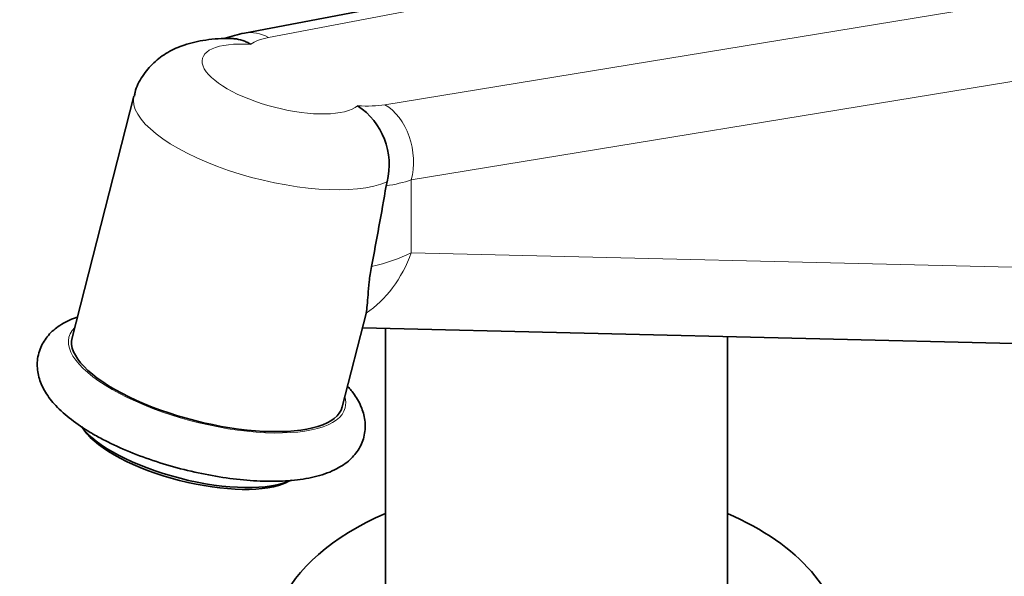
# Model space of a CAD drawing. Units: millimetres. Extents: x 0 to 1587, y 0 to 2032.
# Drawn here: x 284 to 361, y 487 to 531 of the extents above; entities that cross this region are included whole.
import ezdxf
from ezdxf import colors
from ezdxf.entities.mleader import LeaderData, LeaderLine
from ezdxf.math import Vec2, Vec3

# ---------------------------------------------------------------- set-up
doc = ezdxf.new("R2010")
doc.units = ezdxf.units.MM
doc.layers.add('DV7_Défaut', color=7, linetype='Continuous')
doc.layers.add('Défaut', color=7, linetype='Continuous')

# ---------------------------------------------------------------- blocks, each defined once
blk = doc.blocks.new('_DOT')
at = {"color": 0}
blk.add_line((0, 0), (-1, 0), dxfattribs=at)
at = {"color": 0, "const_width": 0.333}
blk.add_lwpolyline([(-0.1665, 0, 1), (0.1665, 0, 1)], format="xyb", close=True, dxfattribs=at)
blk = doc.blocks.new('SE6')
at = {"layer": 'DV7_Défaut', "color": 7, "linetype": 'Continuous', "lineweight": 35}
for p, q in [((383.314, 545.422), (301.274, 529.784)), ((292.544, 524.813), (287.659, 505.715)), ((312.448, 517.724), (312.516, 518.041)), ((308.972, 500.263), (310.885, 507.739)), ((310.574, 506.523), (395.052, 504.488)), ((312.385, 506.479), (312.385, 480.295)), ((339.385, 480.295), (339.385, 505.829))]:
    blk.add_line(p, q, dxfattribs=at)
at = {"layer": 'DV7_Défaut', "color": 7, "linetype": 'Continuous', "lineweight": 18}
for p, q in [((383.836, 544.815), (303.159, 529.436)), ((312.35, 524.13), (395.893, 537.854)), ((401.967, 532.567), (314.434, 518.188)), ((314.434, 518.188), (314.434, 512.447)), ((314.434, 512.447), (401.967, 510.338))]:
    blk.add_line(p, q, dxfattribs=at)
at = {"layer": 'DV7_Défaut', "color": 7, "linetype": 'Continuous', "lineweight": 35}
blk.add_arc((307.121, 519.403), 5.565, 345.83735, 56.4483, dxfattribs=at)
at = {"layer": 'DV7_Défaut', "color": 7, "linetype": 'Continuous', "lineweight": 18}
for centre, major_axis, ratio, start_param, end_param in [((302.117, 525.363), (0.843, -4.42), 0.743985, 2.578854, 3.141681), ((307.835, 526.797), (-6.477, 1.5), 0.360577, -0.684639, -0.288582), ((304.243, 526.161), (6.297, -1.611), 0.356485, 2.061951, 6.030565), ((303.201, 522.088), (10.657, -2.726), 0.356485, 3.141593, 5.85961), ((307.835, 526.797), (6.477, -1.5), 0.360577, -1.115603, -0.719546), ((311.308, 520.057), (0.729, -4.44), 0.724944, 1.021109, 2.59762), ((306.793, 522.724), (10.975, -1.637), 0.451175, -0.963601, -0.735678), ((307.487, 516.6), (-0.241, -9.997), 0.768066, 0.486975, 1.160959), ((306.793, 517.008), (10.998, -0.424), 0.54988, 5.155387, 5.501542), ((298.316, 502.989), (10.899, -2.788), 0.356485, 2.930382, 6.283185), ((298.316, 502.989), (10.899, -2.788), 0.356485, 0, 0.211211)]:
    blk.add_ellipse(centre, major_axis=major_axis, ratio=ratio, start_param=start_param, end_param=end_param, dxfattribs=at)
at = {"layer": 'DV7_Défaut', "color": 7, "linetype": 'Continuous', "lineweight": 35}
for centre, major_axis, ratio, start_param, end_param in [((306.793, 536.13), (-7.301, -58.005), 0.141849, 1.147554, 1.265787), ((298.316, 502.989), (-10.657, 2.726), 0.356485, 0, 3.141593), ((296.996, 497.829), (8.961, -2.292), 0.356485, 3.533069, 5.891709), ((296.926, 497.558), (-8.671, 2.218), 0.356485, 0.391476, 2.750117), ((325.885, 481.46), (22.5, 0), 0.57735, 2.214297, 6.283185), ((325.885, 481.46), (22.5, 0), 0.57735, 0, 0.927295)]:
    blk.add_ellipse(centre, major_axis=major_axis, ratio=ratio, start_param=start_param, end_param=end_param, dxfattribs=at)
for points, knots in [([(300.295, 529.344), (300.252, 529.346), (299.563, 529.377), (298.233, 529.282), (296.607, 528.928), (295.223, 528.32), (294.074, 527.486), (293.194, 526.412), (292.669, 525.445), (292.592, 524.913), (292.577, 524.804)], [0, 0, 0, 0, 0.011444, 0.213743, 0.399669, 0.551324, 0.693305, 0.832131, 0.97038, 1, 1, 1, 1]), ([(301.274, 529.784), (300.984, 529.723), (300.509, 529.611), (299.983, 529.466), (299.734, 529.376)], [0, 0, 0, 0, 0.509234, 1, 1, 1, 1]), ([(300.289, 529.348), (300.345, 529.347), (300.4, 529.344), (300.679, 529.32), (300.905, 529.273), (301.237, 529.162), (301.347, 529.118), (301.565, 529.019), (301.674, 528.962), (301.779, 528.9)], [0, 0, 0, 0, 0.1111508, 0.1111508, 0.5555754, 0.5555754, 0.7777877, 0.7777877, 1, 1, 1, 1]), ([(310.868, 507.679), (310.944, 508.03), (310.97, 508.503), (311.039, 509.434), (311.067, 509.776), (311.132, 510.335), (311.158, 510.53), (311.219, 510.935), (311.255, 511.147), (311.296, 511.363)], [0, 0, 0, 0, 0.5, 0.5, 0.75, 0.75, 0.875, 0.875, 1, 1, 1, 1]), ([(288.055, 507.359), (287.963, 507.326), (287.426, 507.127), (286.581, 506.692), (285.667, 505.867), (285.055, 504.824), (284.84, 503.635), (285.033, 502.459), (285.542, 501.373), (286.375, 500.305), (287.536, 499.264), (288.654, 498.513), (289.248, 498.166), (289.336, 498.114)], [0, 0, 0, 0, 0.023589, 0.138632, 0.237829, 0.330462, 0.429981, 0.524326, 0.621664, 0.731679, 0.858064, 0.981966, 1, 1, 1, 1]), ([(289.336, 498.114), (289.668, 497.928), (290.499, 497.468), (292.182, 496.701), (294.284, 495.932), (296.496, 495.295), (298.733, 494.814), (300.937, 494.5), (303.05, 494.367), (305.023, 494.428), (306.825, 494.705), (308.307, 495.201), (309.459, 495.916), (310.271, 496.804), (310.76, 497.893), (310.846, 499.076), (310.555, 500.219), (310.045, 501.136), (309.612, 501.676), (309.418, 501.892)], [0, 0, 0, 0, 0.035417, 0.103437, 0.170624, 0.237329, 0.303923, 0.370671, 0.437884, 0.506044, 0.575918, 0.648677, 0.706719, 0.758092, 0.807155, 0.85897, 0.909205, 0.962679, 1, 1, 1, 1])]:
    blk.add_open_spline(points, degree=3, knots=knots, dxfattribs=at)

msp = doc.modelspace()

# ---------------------------------------------------------------- block references
at = {"layer": 'Défaut'}
msp.add_blockref('SE6', (0, 0), dxfattribs=at)

# ---------------------------------------------------------------- leaders
at = {"layer": 'Défaut', "color": 7, "linetype": 'Continuous', "lineweight": 18}
ml = msp.add_multileader_mtext('Standard', dxfattribs=at)
ml.set_content('{\\pxsm0.9;\\fSolid Edge ISO|b1||i0||c0|p34;\\W1.;10/01/2017\\P}', color=256)
ml.set_leader_properties()
ml.set_arrow_properties(name='DOT')
ml.build(insert=Vec2(0, 0))
ml.multileader.update_dxf_attribs({"leader_type": 0, "dogleg_length": 0, "arrow_head_size": 12})
ctx = ml.context
ctx.base_point, ctx.char_height, ctx.arrow_head_size, ctx.landing_gap_size = Vec3(1233.598, 2025.054), 12, 12, 4.2
notes = []
notes.append((ctx, [(0, (0, 0, 0), (0, 0), (1, 0), 1, [])]))
ctx.mtext.insert = Vec3(1235.598, 2031.174)
ml = msp.add_multileader_mtext('Standard', dxfattribs=at)
ml.set_content('{\\pxsm0.9;\\fArial|b1||i0||c0|p34;\\W1.;152M\\P}', color=256)
ml.set_leader_properties()
ml.set_arrow_properties(name='DOT')
ml.build(insert=Vec2(0, 0))
ml.multileader.update_dxf_attribs({"leader_type": 0, "dogleg_length": 0, "arrow_head_size": 12})
ctx = ml.context
ctx.base_point, ctx.char_height, ctx.arrow_head_size, ctx.landing_gap_size = Vec3(514.472, 2024.886), 12, 12, 4.2
notes.append((ctx, [(0, (0, 0, 0), (0, 0), (1, 0), 1, [])]))
ctx.mtext.insert = Vec3(516.472, 2030.988)
for ctx, leaders in notes:
    for number, flags, end, landing, length, lines in leaders:
        leader = LeaderData()
        leader.index, (leader.has_last_leader_line, leader.has_dogleg_vector, leader.attachment_direction) = number, flags
        leader.last_leader_point, leader.dogleg_vector, leader.dogleg_length = Vec3(end), Vec3(landing), length
        for number, points, colour, breaks in lines:
            line = LeaderLine()
            line.index, line.vertices, line.color, line.breaks = number, Vec3.list(points), colors.encode_raw_color(colour), breaks
            leader.lines.append(line)
        ctx.leaders.append(leader)

doc.saveas('drawing.dxf')
